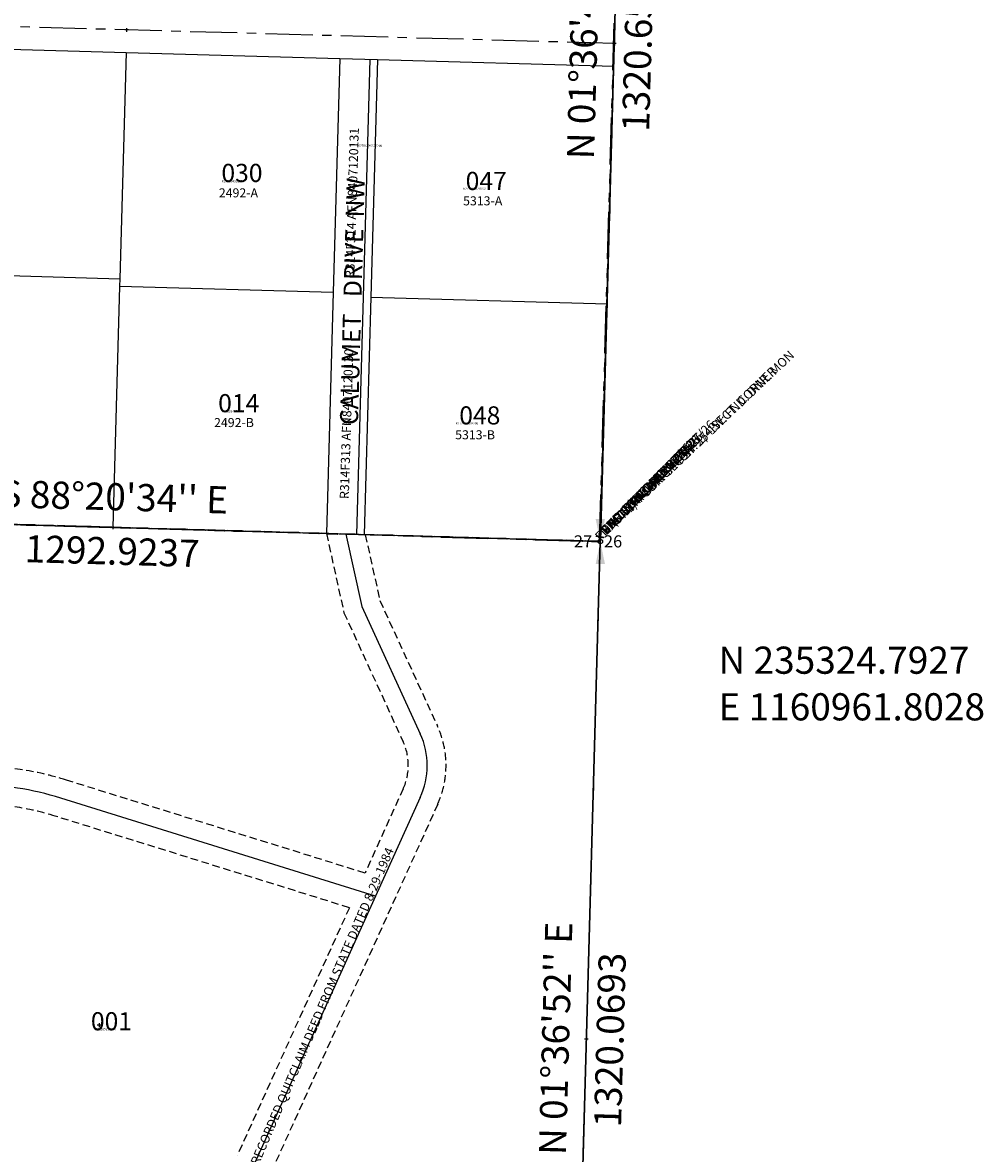
# Model space of a CAD drawing. Extents: x 1155677 to 1161523, y 232425 to 238367.
# Drawn here: x 1160196 to 1161470, y 234514 to 236013 of the extents above; entities that cross this region are included whole.
import ezdxf
from ezdxf.enums import TextEntityAlignment as Align

# ---------------------------------------------------------------- set-up
doc = ezdxf.new("R2010")
doc.units = 0
doc.header["$LTSCALE"] = 50
doc.header["$MEASUREMENT"] = 0
for name, pattern in [('CENTER', [2, 1.25, -0.25, 0.25, -0.25]), ('EASEMENT', [0.3, 0.2, -0.1]), ('PLAT-LINE', [0.5, 0.4, -0.1]), ('SECTION', [2.5, 1.25, -0.25, 0.25, -0.25, 0.25, -0.25])]:
    doc.linetypes.add(name, pattern=pattern)
doc.layers.get('0').update_dxf_attribs({"color": 6})
for name, color, linetype in [('02182', 200, 'Continuous'), ('13180', 8, 'Continuous'), ('15040', 6, 'Continuous'), ('16155', 6, 'Continuous'), ('31090', 1, 'Continuous'), ('34139', 2, 'Continuous'), ('39038', 211, 'Continuous'), ('40001', 17, 'Continuous'), ('42147', 76, 'Continuous'), ('44001', 200, 'Continuous'), ('58048', 200, 'Continuous'), ('62130', 200, 'Continuous'), ('EASEMENT', 15, 'EASEMENT'), ('MONUMENT', 5, 'Continuous'), ('NOTATION', 3, 'Continuous'), ('PARCEL-ID', 7, 'Continuous'), ('PLAT', 3, 'Continuous'), ('PROC-NO', 4, 'Continuous'), ('ROAD-NAME', 3, 'Continuous'), ('ROW', 3, 'Continuous'), ('ROW-CL', 11, 'CENTER'), ('ROW-TEXT', 7, 'Continuous'), ('SHORT-PLAT', 9, 'Continuous'), ('SUB', 4, 'Continuous'), ('SUB-TEXT', 7, 'Continuous'), ('SURVEY', 7, 'Continuous'), ('TAX-LOT', 2, 'Continuous'), ('TIC', 7, 'Continuous')]:
    doc.layers.add(name, color=color, linetype=linetype)
doc.styles.add('L0', font='SIMPLEX.shx', dxfattribs={"oblique": 15})

# ---------------------------------------------------------------- blocks, each defined once
blk = doc.blocks.new('GEWQC')
at = {"layer": 'MONUMENT'}
blk.add_circle((0, 0), 3, dxfattribs=at)
for points in [[(6.2, 30), (0.6, 2.9), (-6.2, 30), (-0.6, 2.9)], [(-6.2, -30), (-0.6, -2.9), (6.2, -30), (0.6, -2.9)]]:
    blk.add_solid(points, dxfattribs=at)
at = {"layer": 'MONUMENT', "color": 7, "style": 'L0', "oblique": 15}
blk.add_attdef('WEST', text='', height=16, dxfattribs=at).set_placement((-10.8, -7.8), align=Align.RIGHT)
blk.add_attdef('EAST', (4.8, -7.8), '', height=16, dxfattribs=at)
blk = doc.blocks.new('tic')
at = {"color": 7}
for p, q in [((2.5, 0), (-2.5, 0)), ((0, 2.5), (0, -2.5))]:
    blk.add_line(p, q, dxfattribs=at)
blk = doc.blocks.new('02182')
at = {"layer": '02182', "linetype": 'SECTION'}
for p, q in [((-8.3, -2640.7), (0, 0)), ((-2593.8, -2631), (-8.3, -2640.7))]:
    blk.add_line(p, q, dxfattribs=at)
at = {"layer": '02182', "style": 'L0', "oblique": 15}
blk.add_text('x FND DNR CONC. MON. 1/4 SECT. CORNER', height=12, rotation=45, dxfattribs=at).set_placement((-8.3, -2640.7))
blk = doc.blocks.new('13180')
at = {"layer": '13180'}
for p, q in [((-1292.2, 37.3), (-1274.8, 666.3)), ((-1274.8, 666.3), (-951.6, 657.2)), ((-951.6, 657.2), (-969.1, 28)), ((-969.1, 28), (-1292.2, 37.3))]:
    blk.add_line(p, q, dxfattribs=at)
at = {"layer": '13180', "linetype": 'SECTION'}
blk.add_line((0, 0), (-969.1, 28), dxfattribs=at)
at = {"layer": '13180', "style": 'L0', "oblique": 15}
blk.add_text('x FND CONC. MON  27/26', height=12, rotation=45, dxfattribs=at).set_placement((0, 0))
blk = doc.blocks.new('15040')
at = {"layer": '15040', "linetype": 'SECTION'}
blk.add_line((-74.9, -2639.8), (-37.4, -1319.9), dxfattribs=at)
at = {"layer": '15040', "style": 'L0', "oblique": 15}
blk.add_text('x FND. STD. DNR. MON 27/26', height=12, rotation=45, dxfattribs=at).set_placement((-74.9, -2639.8))
blk = doc.blocks.new('16155')
at = {"layer": '16155'}
blk.add_line((0, 0), (-74.9, -2639.8), dxfattribs=at)
at = {"layer": '16155', "style": 'L0', "oblique": 15}
blk.add_text('x FND. DNR. MON 27/26', height=12, rotation=45, dxfattribs=at).set_placement((-74.9, -2639.8))
blk = doc.blocks.new('31090')
at = {"layer": '31090', "linetype": 'SECTION'}
for p, q in [((8.3, 2640.7), (0, 0)), ((0, 0), (-1293, 4.8))]:
    blk.add_line(p, q, dxfattribs=at)
at = {"layer": '31090', "style": 'L0', "oblique": 15}
blk.add_text('x EAST 1/4 COR. SEC 27-25-1W: FND. DNR. MON', height=12, rotation=45, dxfattribs=at).set_placement((0, 0))
blk = doc.blocks.new('34139')
at = {"layer": '34139'}
blk.add_line((0, 0), (-74.9, -2639.8), dxfattribs=at)
at = {"layer": '34139', "style": 'L0', "oblique": 15}
blk.add_text('x SEC. 1/4 CORNER', height=12, rotation=45, dxfattribs=at).set_placement((-74.9, -2639.8))
blk = doc.blocks.new('39038')
at = {"layer": '39038', "linetype": 'SECTION'}
blk.add_line((0, 0), (37.4, 1319.9), dxfattribs=at)
at = {"layer": '39038', "style": 'L0', "oblique": 15}
blk.add_text('x FND. DNR. MON 27/26', height=12, rotation=45, dxfattribs=at).set_placement((0, 0))
blk = doc.blocks.new('40001')
at = {"layer": '40001'}
for p, q in [((15.6, 74.6), (32.5, 702.5)), ((32.5, 702.5), (787.2, 681.4)), ((787.2, 681.4), (774.3, 212.8)), ((787.2, 681.4), (1002.1, 675.4)), ((1002.1, 675.4), (984.8, 46.6)), ((28.4, 548.6), (782.9, 527.5)), ((19.9, 234.6), (989.2, 206.6)), ((984.8, 46.6), (15.6, 74.6)), ((984.8, 46.6), (984.8, 46.6))]:
    blk.add_line(p, q, dxfattribs=at)
at = {"layer": '40001', "linetype": 'SECTION'}
blk.add_line((2600, 0), (984.8, 46.6), dxfattribs=at)
at = {"layer": '40001', "style": 'L0', "oblique": 15}
for s, p in [('THEO CENTER SEC 27', (15.6, 74.6)), ('x 27/26', (2600, 0))]:
    blk.add_text(s, height=12, rotation=45, dxfattribs=at).set_placement(p)
blk = doc.blocks.new('42147')
at = {"layer": '42147', "linetype": 'SECTION'}
for p, q in [((2513.6, -2706.3), (2588.3, -70.8)), ((-70.9, -2631.6), (2513.6, -2706.3))]:
    blk.add_line(p, q, dxfattribs=at)
at = {"layer": '42147', "style": 'L0', "oblique": 15}
blk.add_text('x DNR CONC. MON. 27/26', height=12, rotation=45, dxfattribs=at).set_placement((2513.6, -2706.3))
blk = doc.blocks.new('44001')
at = {"layer": '44001'}
for p, q in [((5177, -132.3), (5102.7, -2772.4)), ((5102.7, -2772.4), (5028.5, -5411.9))]:
    blk.add_line(p, q, dxfattribs=at)
at = {"layer": '44001', "linetype": 'PLAT-LINE'}
blk.add_line((5102.7, -2772.4), (2518, -2697.8), dxfattribs=at)
blk = doc.blocks.new('58048')
at = {"layer": '58048', "linetype": 'SECTION'}
for p, q in [((0, 0), (74.9, 2639.8)), ((-2584.4, 74.6), (0, 0))]:
    blk.add_line(p, q, dxfattribs=at)
at = {"layer": '58048', "style": 'L0', "oblique": 15}
blk.add_text('FND. DNR CONC. MON. ', height=12, rotation=45, dxfattribs=at).set_placement((0, 0))
blk = doc.blocks.new('62130')
at = {"layer": '62130', "linetype": 'SECTION'}
for p, q in [((-74.9, -2639.8), (-37.4, -1319.9)), ((-1367.1, -2602.5), (-74.9, -2639.8))]:
    blk.add_line(p, q, dxfattribs=at)
at = {"layer": '62130', "style": 'L0', "oblique": 15}
blk.add_text('x FND. CONC. MON. 27/26', height=12, rotation=45, dxfattribs=at).set_placement((-74.9, -2639.8))
blk = doc.blocks.new('klahowya')
at = {"linetype": 'SECTION'}
blk.add_line((0, 0), (-37.4, -1320.1), dxfattribs=at)

msp = doc.modelspace()

# ---------------------------------------------------------------- linework, layer by layer
at = {"layer": 'EASEMENT'}
for p, q in [((1160598.8, 235335.3), (1160621.9, 235230.5)), ((1160650.3, 235333.8), (1160669.6, 235246.5)), ((1160669.6, 235246.5), (1160745.9, 235080.3)), ((1160621.9, 235230.5), (1160700.4, 235059.5)), ((1160649.9, 234885.3), (1160254.2, 235008.5)), ((1160700.6, 234997.2), (1160649.9, 234885.3)), ((1160746.2, 234976.6), (1160525.6, 234489.3)), ((1160629.2, 234839.4), (1160239.3, 234960.8)), ((1160629.2, 234839.4), (1160480.7, 234511.4))]:
    msp.add_line(p, q, dxfattribs=at)
for centre, radius, start, end in [((1160632.3, 235028.2), 125, 335.648, 24.6624), ((1160632.3, 235028.2), 75, 335.648, 24.6624), ((1160127.8, 234602.7), 425, 72.7087, 89.6587), ((1160127.8, 234602.7), 375, 72.7087, 89.6587)]:
    msp.add_arc(centre, radius, start, end, dxfattribs=at)
at = {"layer": 'NOTATION'}
for p, q in [((1160624.6, 235334.6), (1160645.8, 235238.5)), ((1160645.8, 235238.5), (1160723.2, 235069.9)), ((1160663.6, 234854.9), (1160246.7, 234984.6)), ((1160722.8, 234985.6), (1160503.2, 234500.3))]:
    msp.add_line(p, q, dxfattribs=at)
for centre, radius, start, end in [((1160632.3, 235028.2), 100, 334.7957, 24.6624), ((1160127.8, 234602.7), 400, 72.7087, 89.6587)]:
    msp.add_arc(centre, radius, start, end, dxfattribs=at)
at = {"layer": 'ROW', "linetype": 'SECTION'}
for p, q in [((1160980.4, 235984.9), (1160981.2, 236014.8)), ((1160979.5, 235954.9), (1160980.4, 235984.9))]:
    msp.add_line(p, q, dxfattribs=at)
at = {"layer": 'ROW'}
for p, q in [((1160009.9, 235982.1), (1160333.1, 235973)), ((1160333.1, 235973), (1160616.3, 235965.1)), ((1160616.3, 235965.1), (1160607.7, 235655.2)), ((1160666.3, 235963.7), (1160657.5, 235648.8)), ((1160666.3, 235963.7), (1160979.5, 235954.9)), ((1160607.7, 235655.2), (1160598.7, 235335.3)), ((1160657.5, 235648.8), (1160648.7, 235333.9)), ((1160598.7, 235335.3), (1160648.7, 235333.9))]:
    msp.add_line(p, q, dxfattribs=at)
at = {"layer": 'ROW-CL'}
msp.add_line((1160980.4, 235984.9), (1159011.1, 236040.1), dxfattribs=at)
at = {"layer": 'ROW-TEXT'}
msp.add_line((1160656.3, 235963.9), (1160638.7, 235334.1), dxfattribs=at)
at = {"layer": 'SUB'}
for p, q in [((1160961.8, 235324.8), (1160999, 236644.9)), ((1160924.6, 234005.2), (1160961.8, 235324.8))]:
    msp.add_line(p, q, dxfattribs=at)
at = {"layer": 'SUB', "color": 12}
msp.add_line((1160961.8, 235324.8), (1159669.4, 235362.2), dxfattribs=at)
at = {"layer": 'SUB-TEXT'}
msp.add_lwpolyline([(1160961.8, 235324.8, 0, 9, 0), (1160980.9, 235294.3, 0, 0, 0), (1161071.4, 235149.5, 0, 0, 0), (1161107.4, 235149.5, 0, 0, 0)], format="xyseb", dxfattribs=at)
at = {"layer": 'TAX-LOT', "color": 12, "linetype": 'SECTION'}
for p, q in [((1160980.4, 235984.9), (1160981.2, 236014.8)), ((1160979.5, 235954.9), (1160980.4, 235984.9))]:
    msp.add_line(p, q, dxfattribs=at)
at = {"layer": 'TAX-LOT'}
for p, q in [((1160009.9, 235982.1), (1160333.1, 235973)), ((1160333.1, 235973), (1160324.8, 235673.2)), ((1160333.1, 235973), (1160616.3, 235965.1)), ((1160616.3, 235965.1), (1160607.7, 235655.2)), ((1160666.3, 235963.7), (1160657.5, 235648.8)), ((1160666.3, 235963.7), (1160979.5, 235954.9)), ((1160001.6, 235682.5), (1160324.8, 235673.2)), ((1160324.5, 235663.3), (1160315.6, 235343.5)), ((1160324.8, 235673.2), (1160324.5, 235663.3)), ((1160324.5, 235663.3), (1160607.7, 235655.2)), ((1160607.7, 235655.2), (1160598.7, 235335.3)), ((1160657.5, 235648.8), (1160648.7, 235333.9)), ((1160657.5, 235648.8), (1160970.7, 235640)), ((1159992.5, 235352.8), (1160315.6, 235343.5)), ((1160315.6, 235343.5), (1160598.7, 235335.3)), ((1160598.7, 235335.3), (1160648.7, 235333.9)), ((1160648.7, 235333.9), (1160961.8, 235324.8))]:
    msp.add_line(p, q, dxfattribs=at)
at = {"layer": 'TAX-LOT', "color": 4}
msp.add_line((1160616.3, 235965.1), (1160666.3, 235963.7), dxfattribs=at)
at = {"layer": 'TAX-LOT', "color": 12}
for p, q in [((1160970.7, 235640), (1160979.5, 235954.9)), ((1160961.8, 235324.8), (1160970.7, 235640)), ((1160961.8, 235324.8), (1160924.6, 234005.2))]:
    msp.add_line(p, q, dxfattribs=at)

# ---------------------------------------------------------------- block references
at = {"layer": 'MONUMENT'}
msp.add_blockref('GEWQC', (1160961.8, 235324.8), dxfattribs=at).add_auto_attribs({'WEST': '27', 'EAST': '26'})
at = {"layer": 'PLAT', "xscale": 1.000032552846972, "yscale": 1.000032552846972, "zscale": 1.000032552846972, "rotation": 0.010286932328574}
msp.add_blockref('klahowya', (1160961.7, 235325.7), dxfattribs=at)
at = {"layer": 'SURVEY'}
for name, p, rotation in [('02182', (1161036.2, 237965.1), 358.5660994769081), ('31090', (1160961.8, 235324.8), 358.5667409678049), ('15040', (1161036.2, 237965.1), 0.01146319003214553), ('16155', (1161036.2, 237965.1), 0.01146319002710753), ('62130', (1161036.2, 237965.1), 0.01146319002710753), ('39038', (1160961.8, 235324.8), 0.01146319002706936), ('34139', (1161036.2, 237965.1), 0.01146319002710753), ('58048', (1160961.8, 235324.8), 0.01146319002706936), ('40001', (1158361.8, 235324.9), 359.9965578170779), ('13180', (1160961.8, 235324.8), 359.9965578170808)]:
    msp.add_blockref(name, p, dxfattribs=dict(at, rotation=rotation))
for name, p in [('42147', (1158447.3, 238031)), ('44001', (1155859.1, 238097.5))]:
    msp.add_blockref(name, p, dxfattribs=at)
at = {"layer": 'TIC'}
for p in [(1160333.9, 236003), (1160980.4, 235984.9), (1160315.6, 235343.5), (1160297.3, 234683.7), (1160943.2, 234665)]:
    msp.add_blockref('tic', p, dxfattribs=at)

# ---------------------------------------------------------------- texts
at = {"layer": 'PARCEL-ID', "style": 'L0', "oblique": 15}
for s, p in [('030', (1160459.5, 235801.4)), ('047', (1160783.3, 235790.8)), ('014', (1160455.2, 235496.2)), ('048', (1160774.8, 235480)), ('001', (1160286.5, 234676.9))]:
    msp.add_text(s, height=24, dxfattribs=at).set_placement(p)
at = {"layer": 'PROC-NO', "style": 'L0', "oblique": 15}
for s, p in [('K27ROW0002200', (1160640.4, 235848.1)), ('K271264332200', (1160460, 235801)), ('K272101020200', (1160780, 235791)), ('K271264134200', (1160460, 235496)), ('K272101038200', (1160770, 235480)), ('K271265255200', (1160290, 234677))]:
    msp.add_text(s, height=3, dxfattribs=at).set_placement(p)
at = {"layer": 'ROAD-NAME', "style": 'L0', "oblique": 15}
msp.add_text('CALUMET   DRIVE  NW', height=24, rotation=88.3972, dxfattribs=at).set_placement((1160640.5, 235478.9))
at = {"layer": 'ROW-TEXT', "style": 'L0', "oblique": 15}
for s, rotation, p in [('R314F314 AFN8407120131', 88.214, (1160635.6, 235673.8)), ('R314F313 AFN8407120130', 88.214, (1160628.3, 235381)), ('UNRECORDED QUITCLAIM DEED FROM STATE DATED 8-29-1984', 66.7484, (1160499.3, 234475.4))]:
    msp.add_text(s, height=12, rotation=rotation, dxfattribs=at).set_placement(p)
at = {"layer": 'SHORT-PLAT', "style": 'L0', "oblique": 15}
for s, p in [('2492-A', (1160456.1, 235781)), ('5313-A', (1160779.9, 235770.4)), ('2492-B', (1160449.8, 235476.5)), ('5313-B', (1160769.4, 235460.3))]:
    msp.add_text(s, height=12, dxfattribs=at).set_placement(p)
at = {"layer": 'SUB-TEXT', "style": 'L0', "oblique": 15}
for s, rotation, p in [("N 01%%D36'48'' E", 88.3867, (1160944.4, 235985.9)), ('1320.6586', 88.3867, (1161016.4, 235983.8)), ("S 88%%D20'34'' E", 358.3427, (1160316.7, 235379.5)), ('1292.9237', 358.3427, (1160314.6, 235307.5)), ("N 01%%D36'52'' E", 88.3856, (1160907.2, 234666)), ('1320.0693', 88.3856, (1160979.2, 234664))]:
    msp.add_text(s, height=36, rotation=rotation, dxfattribs=at).set_placement(p, align=Align.MIDDLE)
for s, p in [(' N 235324.7927', (1161107.4, 235149.5)), (' E 1160961.8028', (1161107.4, 235087.7))]:
    msp.add_text(s, height=36, dxfattribs=at).set_placement(p)

doc.saveas('drawing.dxf')
